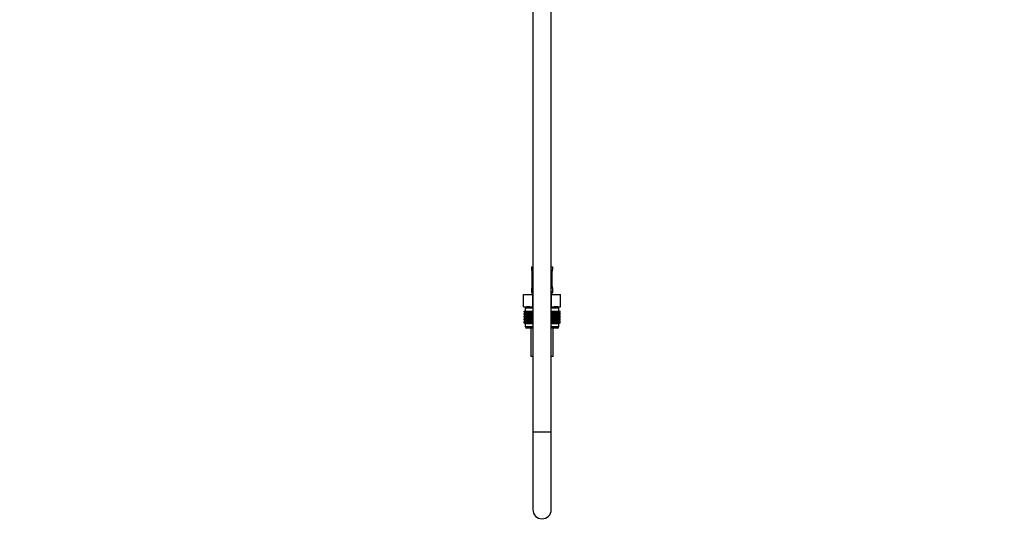
# Model space of a CAD drawing. Units: millimetres. Extents: x 0 to 1453, y 0 to 2782.
# Drawn here: x 810 to 1453, y 1395 to 1725 of the extents above; entities that cross this region are included whole.
import ezdxf
from ezdxf import colors
from ezdxf.entities.mleader import LeaderData, LeaderLine
from ezdxf.math import Vec2, Vec3

# ---------------------------------------------------------------- set-up
doc = ezdxf.new("R2010")
doc.units = ezdxf.units.MM
doc.layers.add('DV4_Défaut', color=7, linetype='Continuous')
doc.layers.add('Défaut', color=7, linetype='Continuous')

# ---------------------------------------------------------------- blocks, each defined once
blk = doc.blocks.new('_DOT')
at = {"color": 0}
blk.add_line((0, 0), (-1, 0), dxfattribs=at)
at = {"color": 0, "const_width": 0.333}
blk.add_lwpolyline([(-0.1665, 0, 1), (0.1665, 0, 1)], format="xyb", close=True, dxfattribs=at)
blk = doc.blocks.new('SE3')
at = {"layer": 'DV4_Défaut', "color": 7, "linetype": 'Continuous'}
for p, q in [((1145, 2158.31), (1145, 1456.2)), ((1157, 1456.2), (1157, 2158.31)), ((1144, 1563.9), (1145, 1563.9)), ((1144, 1563.9), (1144, 1562.42)), ((1157, 1563.9), (1158, 1563.9)), ((1158, 1562.42), (1158, 1563.9)), ((1144.09, 1562.42), (1144, 1562.42)), ((1144.48, 1561.02), (1144.46, 1561.02)), ((1144.46, 1561.02), (1144.46, 1551.15)), ((1144.48, 1561.02), (1144.48, 1551.15)), ((1144.6, 1551.15), (1144.6, 1561.02)), ((1145, 1561.02), (1144.6, 1561.02)), ((1157, 1561.02), (1157.41, 1561.02)), ((1157.41, 1561.02), (1157.41, 1551.15)), ((1157.53, 1551.15), (1157.53, 1561.02)), ((1157.53, 1561.02), (1157.55, 1561.02)), ((1157.55, 1551.15), (1157.55, 1561.02)), ((1157.56, 1561.02), (1157.56, 1561.23)), ((1157.92, 1562.42), (1158, 1562.42)), ((1144.45, 1551.15), (1144.45, 1550.94)), ((1144.46, 1551.15), (1144.48, 1551.15)), ((1144.6, 1551.15), (1145, 1551.15)), ((1157.41, 1551.15), (1157, 1551.15)), ((1157.55, 1551.15), (1157.53, 1551.15)), ((1138.88, 1545.9), (1144.94, 1545.9)), ((1138.88, 1537.9), (1138.88, 1545.9)), ((1144.09, 1549.75), (1144, 1549.75)), ((1144, 1549.75), (1144, 1547.9)), ((1144, 1547.9), (1145, 1547.9)), ((1144.94, 1545.9), (1145, 1545.9)), ((1144.94, 1537.9), (1144.94, 1545.9)), ((1157, 1547.9), (1158, 1547.9)), ((1157, 1545.9), (1157.07, 1545.9)), ((1157.07, 1545.9), (1163.13, 1545.9)), ((1157.07, 1537.9), (1157.07, 1545.9)), ((1158, 1549.75), (1157.92, 1549.75)), ((1158, 1547.9), (1158, 1549.75)), ((1163.13, 1537.9), (1163.13, 1545.9)), ((1138.88, 1537.9), (1140.76, 1537.9)), ((1140.25, 1537.9), (1140.25, 1536.9)), ((1143.06, 1537.9), (1140.76, 1537.9)), ((1143.06, 1537.9), (1144.94, 1537.9)), ((1144.94, 1537.9), (1145, 1537.9)), ((1157, 1537.9), (1157.07, 1537.9)), ((1157.07, 1537.9), (1158.95, 1537.9)), ((1161.25, 1537.9), (1158.95, 1537.9)), ((1161.25, 1537.9), (1163.13, 1537.9)), ((1161.75, 1536.9), (1161.75, 1537.9)), ((1139.29, 1534.9), (1139.33, 1534.9)), ((1139.29, 1534.64), (1139.29, 1534.9)), ((1140.02, 1534.1), (1139.29, 1534.64)), ((1139.29, 1534.64), (1140.01, 1534.1)), ((1140.01, 1534.1), (1139.29, 1533.55)), ((1139.29, 1533.55), (1140.02, 1534.09)), ((1139.29, 1532.83), (1139.29, 1533.55)), ((1140.02, 1532.3), (1139.29, 1532.83)), ((1139.29, 1532.83), (1140.01, 1532.29)), ((1139.29, 1531.75), (1140.02, 1532.29)), ((1140.01, 1532.29), (1139.29, 1531.75)), ((1139.29, 1531.04), (1139.29, 1531.75)), ((1140.02, 1530.51), (1139.29, 1531.04)), ((1139.29, 1531.04), (1140.01, 1530.5)), ((1139.33, 1534.9), (1139.47, 1534.9)), ((1139.33, 1534.64), (1139.33, 1534.9)), ((1140.1, 1534.1), (1139.33, 1534.64)), ((1139.33, 1534.64), (1140.02, 1534.1)), ((1140.02, 1534.09), (1139.33, 1533.55)), ((1139.33, 1533.55), (1140.1, 1534.09)), ((1139.33, 1532.83), (1139.33, 1533.55)), ((1140.1, 1532.3), (1139.33, 1532.83)), ((1139.33, 1532.83), (1140.02, 1532.3)), ((1140.02, 1532.29), (1139.33, 1531.75)), ((1139.33, 1531.75), (1140.1, 1532.29)), ((1139.33, 1531.04), (1139.33, 1531.75)), ((1140.1, 1530.51), (1139.33, 1531.04)), ((1139.33, 1531.04), (1140.02, 1530.51)), ((1139.47, 1534.9), (1139.71, 1534.9)), ((1139.47, 1534.64), (1139.47, 1534.9)), ((1140.28, 1534.1), (1139.47, 1534.64)), ((1139.47, 1534.64), (1140.1, 1534.1)), ((1140.1, 1534.09), (1139.47, 1533.55)), ((1139.47, 1533.55), (1140.28, 1534.09)), ((1139.47, 1532.83), (1139.47, 1533.55)), ((1140.28, 1532.3), (1139.47, 1532.83)), ((1139.47, 1532.83), (1140.1, 1532.3)), ((1140.1, 1532.29), (1139.47, 1531.75)), ((1139.47, 1531.75), (1140.28, 1532.29)), ((1139.47, 1531.04), (1139.47, 1531.75)), ((1140.28, 1530.51), (1139.47, 1531.04)), ((1139.47, 1531.04), (1140.1, 1530.51)), ((1139.71, 1534.9), (1140.03, 1534.9)), ((1139.71, 1534.64), (1139.71, 1534.9)), ((1140.54, 1534.1), (1139.71, 1534.64)), ((1139.71, 1534.64), (1140.28, 1534.1)), ((1140.28, 1534.09), (1139.71, 1533.55)), ((1139.71, 1533.55), (1140.54, 1534.09)), ((1139.71, 1532.83), (1139.71, 1533.55)), ((1140.54, 1532.3), (1139.71, 1532.83)), ((1139.71, 1532.83), (1140.28, 1532.3)), ((1140.28, 1532.29), (1139.71, 1531.75)), ((1139.71, 1531.75), (1140.54, 1532.29)), ((1139.71, 1531.04), (1139.71, 1531.75)), ((1140.54, 1530.51), (1139.71, 1531.04)), ((1139.71, 1531.04), (1140.28, 1530.51)), ((1145, 1536.9), (1140, 1536.9)), ((1140, 1536.9), (1140, 1534.9)), ((1145, 1534.1), (1140.01, 1534.1)), ((1145, 1532.29), (1140.01, 1532.29)), ((1140.03, 1534.9), (1140.45, 1534.9)), ((1140.03, 1534.64), (1140.03, 1534.9)), ((1140.89, 1534.1), (1140.03, 1534.64)), ((1140.03, 1534.64), (1140.54, 1534.1)), ((1140.54, 1534.09), (1140.03, 1533.55)), ((1140.03, 1533.55), (1140.89, 1534.09)), ((1140.03, 1532.83), (1140.03, 1533.55)), ((1140.89, 1532.3), (1140.03, 1532.83)), ((1140.03, 1532.83), (1140.54, 1532.3)), ((1140.54, 1532.29), (1140.03, 1531.75)), ((1140.03, 1531.75), (1140.89, 1532.29)), ((1140.03, 1531.04), (1140.03, 1531.75)), ((1140.89, 1530.51), (1140.03, 1531.04)), ((1140.03, 1531.04), (1140.54, 1530.51)), ((1140.45, 1534.9), (1140.94, 1534.9)), ((1140.45, 1534.64), (1140.45, 1534.9)), ((1141.32, 1534.1), (1140.45, 1534.64)), ((1140.45, 1534.64), (1140.89, 1534.1)), ((1140.89, 1534.09), (1140.45, 1533.55)), ((1140.45, 1533.55), (1141.32, 1534.09)), ((1140.45, 1532.83), (1140.45, 1533.55)), ((1141.32, 1532.3), (1140.45, 1532.83)), ((1140.45, 1532.83), (1140.89, 1532.3)), ((1140.89, 1532.29), (1140.45, 1531.75)), ((1140.45, 1531.75), (1141.32, 1532.29)), ((1140.45, 1531.04), (1140.45, 1531.75)), ((1141.32, 1530.51), (1140.45, 1531.04)), ((1140.45, 1531.04), (1140.89, 1530.51)), ((1140.94, 1534.9), (1141.52, 1534.9)), ((1140.94, 1534.64), (1140.94, 1534.9)), ((1141.82, 1534.1), (1140.94, 1534.64)), ((1140.94, 1534.64), (1141.32, 1534.1)), ((1141.32, 1534.09), (1140.94, 1533.55)), ((1140.94, 1533.55), (1141.82, 1534.09)), ((1140.94, 1532.83), (1140.94, 1533.55)), ((1141.82, 1532.3), (1140.94, 1532.83)), ((1140.94, 1532.83), (1141.32, 1532.3)), ((1141.32, 1532.29), (1140.94, 1531.75)), ((1140.94, 1531.75), (1141.82, 1532.29)), ((1140.94, 1531.04), (1140.94, 1531.75)), ((1141.82, 1530.51), (1140.94, 1531.04)), ((1140.94, 1531.04), (1141.32, 1530.51)), ((1141.52, 1534.9), (1142.18, 1534.9)), ((1141.52, 1534.64), (1141.52, 1534.9)), ((1142.4, 1534.1), (1141.52, 1534.64)), ((1141.52, 1534.64), (1141.82, 1534.1)), ((1141.82, 1534.09), (1141.52, 1533.55)), ((1141.52, 1533.55), (1142.4, 1534.09)), ((1141.52, 1532.83), (1141.52, 1533.55)), ((1142.4, 1532.3), (1141.52, 1532.83)), ((1141.52, 1532.83), (1141.82, 1532.3)), ((1141.82, 1532.29), (1141.52, 1531.75)), ((1141.52, 1531.75), (1142.4, 1532.29)), ((1141.52, 1531.04), (1141.52, 1531.75)), ((1142.4, 1530.51), (1141.52, 1531.04)), ((1141.52, 1531.04), (1141.82, 1530.51)), ((1142.18, 1534.9), (1142.91, 1534.9)), ((1142.18, 1534.64), (1142.18, 1534.9)), ((1143.05, 1534.1), (1142.18, 1534.64)), ((1142.18, 1534.64), (1142.4, 1534.1)), ((1142.4, 1534.09), (1142.18, 1533.55)), ((1142.18, 1533.55), (1143.05, 1534.09)), ((1142.18, 1532.83), (1142.18, 1533.55)), ((1143.05, 1532.3), (1142.18, 1532.83)), ((1142.18, 1532.83), (1142.4, 1532.3)), ((1142.4, 1532.29), (1142.18, 1531.75)), ((1142.18, 1531.75), (1143.05, 1532.29)), ((1142.18, 1531.04), (1142.18, 1531.75)), ((1143.05, 1530.51), (1142.18, 1531.04)), ((1142.18, 1531.04), (1142.4, 1530.51)), ((1142.91, 1534.9), (1143.7, 1534.9)), ((1142.91, 1534.64), (1142.91, 1534.9)), ((1143.77, 1534.1), (1142.91, 1534.64)), ((1142.91, 1534.64), (1143.05, 1534.1)), ((1143.05, 1534.09), (1142.91, 1533.55)), ((1142.91, 1533.55), (1143.77, 1534.09)), ((1142.91, 1532.83), (1142.91, 1533.55)), ((1143.77, 1532.3), (1142.91, 1532.83)), ((1142.91, 1532.83), (1143.05, 1532.3)), ((1143.05, 1532.29), (1142.91, 1531.75)), ((1142.91, 1531.75), (1143.77, 1532.29)), ((1142.91, 1531.04), (1142.91, 1531.75)), ((1143.77, 1530.51), (1142.91, 1531.04)), ((1142.91, 1531.04), (1143.05, 1530.51)), ((1143.7, 1534.9), (1144.54, 1534.9)), ((1143.7, 1534.64), (1143.7, 1534.9)), ((1144.54, 1534.1), (1143.7, 1534.64)), ((1143.7, 1534.64), (1143.77, 1534.1)), ((1143.77, 1534.09), (1143.7, 1533.55)), ((1143.7, 1533.55), (1144.54, 1534.09)), ((1143.7, 1532.83), (1143.7, 1533.55)), ((1144.54, 1532.3), (1143.7, 1532.83)), ((1143.7, 1532.83), (1143.77, 1532.3)), ((1143.77, 1532.29), (1143.7, 1531.75)), ((1143.7, 1531.75), (1144.54, 1532.29)), ((1143.7, 1531.04), (1143.7, 1531.75)), ((1144.54, 1530.51), (1143.7, 1531.04)), ((1143.7, 1531.04), (1143.77, 1530.51)), ((1144.54, 1534.9), (1144.55, 1534.9)), ((1144.54, 1534.1), (1144.54, 1534.9)), ((1144.55, 1534.64), (1144.54, 1534.1)), ((1144.54, 1534.09), (1144.55, 1533.55)), ((1144.54, 1532.3), (1144.54, 1534.09)), ((1144.55, 1532.83), (1144.54, 1532.3)), ((1144.54, 1530.51), (1144.54, 1532.29)), ((1144.54, 1532.29), (1144.55, 1531.75)), ((1144.55, 1531.04), (1144.54, 1530.51)), ((1144.55, 1534.9), (1145, 1534.9)), ((1144.55, 1534.64), (1144.55, 1534.9)), ((1145, 1534.34), (1144.55, 1534.64)), ((1144.55, 1533.55), (1145, 1533.85)), ((1144.55, 1532.83), (1144.55, 1533.55)), ((1145, 1532.54), (1144.55, 1532.83)), ((1144.55, 1531.75), (1145, 1532.05)), ((1144.55, 1531.04), (1144.55, 1531.75)), ((1145, 1530.74), (1144.55, 1531.04)), ((1162, 1536.9), (1157, 1536.9)), ((1157, 1534.9), (1157.46, 1534.9)), ((1157.46, 1534.64), (1157, 1534.34)), ((1162, 1534.1), (1157, 1534.1)), ((1157, 1533.85), (1157.46, 1533.55)), ((1157.46, 1532.83), (1157, 1532.54)), ((1162, 1532.29), (1157, 1532.29)), ((1157, 1532.05), (1157.46, 1531.75)), ((1157.46, 1531.04), (1157, 1530.74)), ((1157.46, 1534.9), (1157.47, 1534.9)), ((1157.46, 1534.64), (1157.46, 1534.9)), ((1157.47, 1534.1), (1157.46, 1534.64)), ((1157.46, 1533.55), (1157.47, 1534.09)), ((1157.46, 1532.83), (1157.46, 1533.55)), ((1157.47, 1532.3), (1157.46, 1532.83)), ((1157.46, 1531.75), (1157.47, 1532.29)), ((1157.46, 1531.04), (1157.46, 1531.75)), ((1157.47, 1530.51), (1157.46, 1531.04)), ((1157.47, 1534.9), (1158.31, 1534.9)), ((1157.47, 1534.1), (1157.47, 1534.9)), ((1158.31, 1534.64), (1157.47, 1534.1)), ((1157.47, 1534.09), (1158.31, 1533.55)), ((1157.47, 1532.3), (1157.47, 1534.09)), ((1158.31, 1532.83), (1157.47, 1532.3)), ((1157.47, 1530.51), (1157.47, 1532.29)), ((1157.47, 1532.29), (1158.31, 1531.75)), ((1158.31, 1531.04), (1157.47, 1530.51)), ((1159.1, 1534.64), (1158.24, 1534.1)), ((1158.24, 1534.1), (1158.31, 1534.64)), ((1158.31, 1533.55), (1158.24, 1534.09)), ((1158.24, 1534.09), (1159.1, 1533.55)), ((1159.1, 1532.83), (1158.24, 1532.3)), ((1158.24, 1532.3), (1158.31, 1532.83)), ((1158.31, 1531.75), (1158.24, 1532.29)), ((1158.24, 1532.29), (1159.1, 1531.75)), ((1159.1, 1531.04), (1158.24, 1530.51)), ((1158.24, 1530.51), (1158.31, 1531.04)), ((1158.31, 1534.9), (1159.1, 1534.9)), ((1158.31, 1534.64), (1158.31, 1534.9)), ((1158.31, 1532.83), (1158.31, 1533.55)), ((1158.31, 1531.04), (1158.31, 1531.75)), ((1159.83, 1534.64), (1158.96, 1534.1)), ((1158.96, 1534.1), (1159.1, 1534.64)), ((1159.1, 1533.55), (1158.96, 1534.09)), ((1158.96, 1534.09), (1159.83, 1533.55)), ((1159.83, 1532.83), (1158.96, 1532.3)), ((1158.96, 1532.3), (1159.1, 1532.83)), ((1159.1, 1531.75), (1158.96, 1532.29)), ((1158.96, 1532.29), (1159.83, 1531.75)), ((1159.83, 1531.04), (1158.96, 1530.51)), ((1158.96, 1530.51), (1159.1, 1531.04)), ((1159.1, 1534.9), (1159.83, 1534.9)), ((1159.1, 1534.64), (1159.1, 1534.9)), ((1159.1, 1532.83), (1159.1, 1533.55)), ((1159.1, 1531.04), (1159.1, 1531.75)), ((1160.49, 1534.64), (1159.61, 1534.1)), ((1159.61, 1534.1), (1159.83, 1534.64)), ((1159.83, 1533.55), (1159.61, 1534.09)), ((1159.61, 1534.09), (1160.49, 1533.55)), ((1160.49, 1532.83), (1159.61, 1532.3)), ((1159.61, 1532.3), (1159.83, 1532.83)), ((1159.83, 1531.75), (1159.61, 1532.29)), ((1159.61, 1532.29), (1160.49, 1531.75)), ((1160.49, 1531.04), (1159.61, 1530.51)), ((1159.61, 1530.51), (1159.83, 1531.04)), ((1159.83, 1534.9), (1160.49, 1534.9)), ((1159.83, 1534.64), (1159.83, 1534.9)), ((1159.83, 1532.83), (1159.83, 1533.55)), ((1159.83, 1531.04), (1159.83, 1531.75)), ((1161.07, 1534.64), (1160.19, 1534.1)), ((1160.19, 1534.1), (1160.49, 1534.64)), ((1160.49, 1533.55), (1160.19, 1534.09)), ((1160.19, 1534.09), (1161.07, 1533.55)), ((1161.07, 1532.83), (1160.19, 1532.3)), ((1160.19, 1532.3), (1160.49, 1532.83)), ((1160.49, 1531.75), (1160.19, 1532.29)), ((1160.19, 1532.29), (1161.07, 1531.75)), ((1161.07, 1531.04), (1160.19, 1530.51)), ((1160.19, 1530.51), (1160.49, 1531.04)), ((1160.49, 1534.9), (1161.07, 1534.9)), ((1160.49, 1534.64), (1160.49, 1534.9)), ((1160.49, 1532.83), (1160.49, 1533.55)), ((1160.49, 1531.04), (1160.49, 1531.75)), ((1161.56, 1534.64), (1160.69, 1534.1)), ((1160.69, 1534.1), (1161.07, 1534.64)), ((1161.07, 1533.55), (1160.69, 1534.09)), ((1160.69, 1534.09), (1161.56, 1533.55)), ((1161.56, 1532.83), (1160.69, 1532.3)), ((1160.69, 1532.3), (1161.07, 1532.83)), ((1161.07, 1531.75), (1160.69, 1532.29)), ((1160.69, 1532.29), (1161.56, 1531.75)), ((1161.56, 1531.04), (1160.69, 1530.51)), ((1160.69, 1530.51), (1161.07, 1531.04)), ((1161.07, 1534.9), (1161.56, 1534.9)), ((1161.07, 1534.64), (1161.07, 1534.9)), ((1161.07, 1532.83), (1161.07, 1533.55)), ((1161.07, 1531.04), (1161.07, 1531.75)), ((1161.98, 1534.64), (1161.12, 1534.1)), ((1161.12, 1534.1), (1161.56, 1534.64)), ((1161.56, 1533.55), (1161.12, 1534.09)), ((1161.12, 1534.09), (1161.98, 1533.55)), ((1161.98, 1532.83), (1161.12, 1532.3)), ((1161.12, 1532.3), (1161.56, 1532.83)), ((1161.56, 1531.75), (1161.12, 1532.29)), ((1161.12, 1532.29), (1161.98, 1531.75)), ((1161.98, 1531.04), (1161.12, 1530.51)), ((1161.12, 1530.51), (1161.56, 1531.04)), ((1162.3, 1534.64), (1161.47, 1534.1)), ((1161.47, 1534.1), (1161.98, 1534.64)), ((1161.98, 1533.55), (1161.47, 1534.09)), ((1161.47, 1534.09), (1162.3, 1533.55)), ((1162.3, 1532.83), (1161.47, 1532.3)), ((1161.47, 1532.3), (1161.98, 1532.83)), ((1161.98, 1531.75), (1161.47, 1532.29)), ((1161.47, 1532.29), (1162.3, 1531.75)), ((1162.3, 1531.04), (1161.47, 1530.51)), ((1161.47, 1530.51), (1161.98, 1531.04)), ((1161.56, 1534.9), (1161.98, 1534.9)), ((1161.56, 1534.64), (1161.56, 1534.9)), ((1161.56, 1532.83), (1161.56, 1533.55)), ((1161.56, 1531.04), (1161.56, 1531.75)), ((1162.54, 1534.64), (1161.73, 1534.1)), ((1161.73, 1534.1), (1162.3, 1534.64)), ((1162.3, 1533.55), (1161.73, 1534.09)), ((1161.73, 1534.09), (1162.54, 1533.55)), ((1162.54, 1532.83), (1161.73, 1532.3)), ((1161.73, 1532.3), (1162.3, 1532.83)), ((1162.3, 1531.75), (1161.73, 1532.29)), ((1161.73, 1532.29), (1162.54, 1531.75)), ((1162.54, 1531.04), (1161.73, 1530.51)), ((1161.73, 1530.51), (1162.3, 1531.04)), ((1162.68, 1534.64), (1161.91, 1534.1)), ((1161.91, 1534.1), (1162.54, 1534.64)), ((1162.54, 1533.55), (1161.91, 1534.09)), ((1161.91, 1534.09), (1162.68, 1533.55)), ((1162.68, 1532.83), (1161.91, 1532.3)), ((1161.91, 1532.3), (1162.54, 1532.83)), ((1162.54, 1531.75), (1161.91, 1532.29)), ((1161.91, 1532.29), (1162.68, 1531.75)), ((1162.68, 1531.04), (1161.91, 1530.51)), ((1161.91, 1530.51), (1162.54, 1531.04)), ((1161.98, 1534.9), (1162.3, 1534.9)), ((1161.98, 1534.64), (1161.98, 1534.9)), ((1161.98, 1532.83), (1161.98, 1533.55)), ((1161.98, 1531.04), (1161.98, 1531.75)), ((1162.72, 1534.64), (1161.99, 1534.1)), ((1161.99, 1534.1), (1162.68, 1534.64)), ((1162.68, 1533.55), (1161.99, 1534.09)), ((1161.99, 1534.09), (1162.72, 1533.55)), ((1162.72, 1532.83), (1161.99, 1532.3)), ((1161.99, 1532.3), (1162.68, 1532.83)), ((1162.68, 1531.75), (1161.99, 1532.29)), ((1161.99, 1532.29), (1162.72, 1531.75)), ((1162.72, 1531.04), (1161.99, 1530.51)), ((1161.99, 1530.51), (1162.68, 1531.04)), ((1162, 1534.9), (1162, 1536.9)), ((1162, 1534.1), (1162.72, 1534.64)), ((1162.72, 1533.55), (1162, 1534.1)), ((1162, 1532.29), (1162.72, 1532.83)), ((1162.72, 1531.75), (1162, 1532.29)), ((1162, 1530.5), (1162.72, 1531.04)), ((1162.3, 1534.9), (1162.54, 1534.9)), ((1162.3, 1534.64), (1162.3, 1534.9)), ((1162.3, 1532.83), (1162.3, 1533.55)), ((1162.3, 1531.04), (1162.3, 1531.75)), ((1162.54, 1534.9), (1162.68, 1534.9)), ((1162.54, 1534.64), (1162.54, 1534.9)), ((1162.54, 1532.83), (1162.54, 1533.55)), ((1162.54, 1531.04), (1162.54, 1531.75)), ((1162.68, 1534.9), (1162.72, 1534.9)), ((1162.68, 1534.64), (1162.68, 1534.9)), ((1162.68, 1532.83), (1162.68, 1533.55)), ((1162.68, 1531.04), (1162.68, 1531.75)), ((1162.72, 1534.64), (1162.72, 1534.9)), ((1162.72, 1532.83), (1162.72, 1533.55)), ((1162.72, 1531.04), (1162.72, 1531.75)), ((1140.01, 1530.5), (1139.29, 1529.96)), ((1139.29, 1529.96), (1140.02, 1530.49)), ((1139.29, 1529.25), (1139.29, 1529.96)), ((1140.02, 1528.72), (1139.29, 1529.25)), ((1139.29, 1529.25), (1140.01, 1528.71)), ((1140.01, 1528.71), (1139.29, 1528.17)), ((1139.29, 1528.17), (1140.02, 1528.7)), ((1139.29, 1527.45), (1139.29, 1528.17)), ((1140.02, 1526.91), (1139.29, 1527.45)), ((1139.29, 1527.45), (1140.01, 1526.91)), ((1140.02, 1530.49), (1139.33, 1529.96)), ((1139.33, 1529.96), (1140.1, 1530.49)), ((1139.33, 1529.25), (1139.33, 1529.96)), ((1140.1, 1528.72), (1139.33, 1529.25)), ((1139.33, 1529.25), (1140.02, 1528.72)), ((1140.02, 1528.7), (1139.33, 1528.17)), ((1139.33, 1528.17), (1140.1, 1528.7)), ((1139.33, 1527.45), (1139.33, 1528.17)), ((1140.1, 1526.91), (1139.33, 1527.45)), ((1139.33, 1527.45), (1140.02, 1526.91)), ((1140.1, 1530.49), (1139.47, 1529.96)), ((1139.47, 1529.96), (1140.28, 1530.49)), ((1139.47, 1529.25), (1139.47, 1529.96)), ((1140.28, 1528.72), (1139.47, 1529.25)), ((1139.47, 1529.25), (1140.1, 1528.72)), ((1140.1, 1528.7), (1139.47, 1528.17)), ((1139.47, 1528.17), (1140.28, 1528.7)), ((1139.47, 1527.45), (1139.47, 1528.17)), ((1140.28, 1526.91), (1139.47, 1527.45)), ((1139.47, 1527.45), (1140.1, 1526.91)), ((1140.28, 1530.49), (1139.71, 1529.96)), ((1139.71, 1529.96), (1140.54, 1530.49)), ((1139.71, 1529.25), (1139.71, 1529.96)), ((1140.54, 1528.72), (1139.71, 1529.25)), ((1139.71, 1529.25), (1140.28, 1528.72)), ((1140.28, 1528.7), (1139.71, 1528.17)), ((1139.71, 1528.17), (1140.54, 1528.7)), ((1139.71, 1527.45), (1139.71, 1528.17)), ((1140.54, 1526.91), (1139.71, 1527.45)), ((1139.71, 1527.45), (1140.28, 1526.91)), ((1140.01, 1526.91), (1140, 1526.9)), ((1140, 1526.9), (1145, 1526.9)), ((1140, 1526.9), (1140, 1524.9)), ((1140, 1524.9), (1145, 1524.9)), ((1145, 1530.5), (1140.01, 1530.5)), ((1145, 1528.71), (1140.01, 1528.71)), ((1145, 1526.91), (1140.01, 1526.91)), ((1140.54, 1530.49), (1140.03, 1529.96)), ((1140.03, 1529.96), (1140.89, 1530.49)), ((1140.03, 1529.25), (1140.03, 1529.96)), ((1140.89, 1528.72), (1140.03, 1529.25)), ((1140.03, 1529.25), (1140.54, 1528.72)), ((1140.54, 1528.7), (1140.03, 1528.17)), ((1140.03, 1528.17), (1140.89, 1528.7)), ((1140.03, 1527.45), (1140.03, 1528.17)), ((1140.89, 1526.91), (1140.03, 1527.45)), ((1140.03, 1527.45), (1140.54, 1526.91)), ((1140.89, 1530.49), (1140.45, 1529.96)), ((1140.45, 1529.96), (1141.32, 1530.49)), ((1140.45, 1529.25), (1140.45, 1529.96)), ((1141.32, 1528.72), (1140.45, 1529.25)), ((1140.45, 1529.25), (1140.89, 1528.72)), ((1140.89, 1528.7), (1140.45, 1528.17)), ((1140.45, 1528.17), (1141.32, 1528.7)), ((1140.45, 1527.45), (1140.45, 1528.17)), ((1141.32, 1526.91), (1140.45, 1527.45)), ((1140.45, 1527.45), (1140.89, 1526.91)), ((1141.32, 1530.49), (1140.94, 1529.96)), ((1140.94, 1529.96), (1141.82, 1530.49)), ((1140.94, 1529.25), (1140.94, 1529.96)), ((1141.82, 1528.72), (1140.94, 1529.25)), ((1140.94, 1529.25), (1141.32, 1528.72)), ((1141.32, 1528.7), (1140.94, 1528.17)), ((1140.94, 1528.17), (1141.82, 1528.7)), ((1140.94, 1527.45), (1140.94, 1528.17)), ((1141.82, 1526.91), (1140.94, 1527.45)), ((1140.94, 1527.45), (1141.32, 1526.91)), ((1141.82, 1530.49), (1141.52, 1529.96)), ((1141.52, 1529.96), (1142.4, 1530.49)), ((1141.52, 1529.25), (1141.52, 1529.96)), ((1142.4, 1528.72), (1141.52, 1529.25)), ((1141.52, 1529.25), (1141.82, 1528.72)), ((1141.82, 1528.7), (1141.52, 1528.17)), ((1141.52, 1528.17), (1142.4, 1528.7)), ((1141.52, 1527.45), (1141.52, 1528.17)), ((1142.4, 1526.91), (1141.52, 1527.45)), ((1141.52, 1527.45), (1141.82, 1526.91)), ((1142.4, 1530.49), (1142.18, 1529.96)), ((1142.18, 1529.96), (1143.05, 1530.49)), ((1142.18, 1529.25), (1142.18, 1529.96)), ((1143.05, 1528.72), (1142.18, 1529.25)), ((1142.18, 1529.25), (1142.4, 1528.72)), ((1142.4, 1528.7), (1142.18, 1528.17)), ((1142.18, 1528.17), (1143.05, 1528.7)), ((1142.18, 1527.45), (1142.18, 1528.17)), ((1143.05, 1526.91), (1142.18, 1527.45)), ((1142.18, 1527.45), (1142.4, 1526.91)), ((1143.05, 1530.49), (1142.91, 1529.96)), ((1142.91, 1529.96), (1143.77, 1530.49)), ((1142.91, 1529.25), (1142.91, 1529.96)), ((1143.77, 1528.72), (1142.91, 1529.25)), ((1142.91, 1529.25), (1143.05, 1528.72)), ((1143.05, 1528.7), (1142.91, 1528.17)), ((1142.91, 1528.17), (1143.77, 1528.7)), ((1142.91, 1527.45), (1142.91, 1528.17)), ((1143.77, 1526.91), (1142.91, 1527.45)), ((1142.91, 1527.45), (1143.05, 1526.91)), ((1143.77, 1530.49), (1143.7, 1529.96)), ((1143.7, 1529.96), (1144.54, 1530.49)), ((1143.7, 1529.25), (1143.7, 1529.96)), ((1144.54, 1528.72), (1143.7, 1529.25)), ((1143.7, 1529.25), (1143.77, 1528.72)), ((1143.77, 1528.7), (1143.7, 1528.17)), ((1143.7, 1528.17), (1144.54, 1528.7)), ((1143.7, 1527.45), (1143.7, 1528.17)), ((1144.54, 1526.91), (1143.7, 1527.45)), ((1143.7, 1527.45), (1143.77, 1526.91)), ((1144.54, 1528.72), (1144.54, 1530.49)), ((1144.54, 1530.49), (1144.55, 1529.96)), ((1144.55, 1529.25), (1144.54, 1528.72)), ((1144.54, 1526.91), (1144.54, 1528.7)), ((1144.54, 1528.7), (1144.55, 1528.17)), ((1144.55, 1527.45), (1144.54, 1526.91)), ((1144.55, 1529.96), (1145, 1530.26)), ((1144.55, 1529.25), (1144.55, 1529.96)), ((1145, 1528.95), (1144.55, 1529.25)), ((1144.55, 1528.17), (1145, 1528.47)), ((1144.55, 1527.45), (1144.55, 1528.17)), ((1145, 1527.15), (1144.55, 1527.45)), ((1162, 1530.5), (1157, 1530.5)), ((1157, 1530.26), (1157.46, 1529.96)), ((1157.46, 1529.25), (1157, 1528.95)), ((1162, 1528.71), (1157, 1528.71)), ((1157, 1528.47), (1157.46, 1528.17)), ((1157.46, 1527.45), (1157, 1527.15)), ((1162, 1526.91), (1157, 1526.91)), ((1157, 1526.9), (1162, 1526.9)), ((1157, 1524.9), (1162, 1524.9)), ((1157.46, 1529.96), (1157.47, 1530.49)), ((1157.46, 1529.25), (1157.46, 1529.96)), ((1157.47, 1528.72), (1157.46, 1529.25)), ((1157.46, 1528.17), (1157.47, 1528.7)), ((1157.46, 1527.45), (1157.46, 1528.17)), ((1157.47, 1526.91), (1157.46, 1527.45)), ((1157.47, 1528.72), (1157.47, 1530.49)), ((1157.47, 1530.49), (1158.31, 1529.96)), ((1158.31, 1529.25), (1157.47, 1528.72)), ((1157.47, 1526.91), (1157.47, 1528.7)), ((1157.47, 1528.7), (1158.31, 1528.17)), ((1158.31, 1527.45), (1157.47, 1526.91)), ((1158.31, 1529.96), (1158.24, 1530.49)), ((1158.24, 1530.49), (1159.1, 1529.96)), ((1159.1, 1529.25), (1158.24, 1528.72)), ((1158.24, 1528.72), (1158.31, 1529.25)), ((1158.31, 1528.17), (1158.24, 1528.7)), ((1158.24, 1528.7), (1159.1, 1528.17)), ((1159.1, 1527.45), (1158.24, 1526.91)), ((1158.24, 1526.91), (1158.31, 1527.45)), ((1158.31, 1529.25), (1158.31, 1529.96)), ((1158.31, 1527.45), (1158.31, 1528.17)), ((1159.1, 1529.96), (1158.96, 1530.49)), ((1158.96, 1530.49), (1159.83, 1529.96)), ((1159.83, 1529.25), (1158.96, 1528.72)), ((1158.96, 1528.72), (1159.1, 1529.25)), ((1159.1, 1528.17), (1158.96, 1528.7)), ((1158.96, 1528.7), (1159.83, 1528.17)), ((1159.83, 1527.45), (1158.96, 1526.91)), ((1158.96, 1526.91), (1159.1, 1527.45)), ((1159.1, 1529.25), (1159.1, 1529.96)), ((1159.1, 1527.45), (1159.1, 1528.17)), ((1159.83, 1529.96), (1159.61, 1530.49)), ((1159.61, 1530.49), (1160.49, 1529.96)), ((1160.49, 1529.25), (1159.61, 1528.72)), ((1159.61, 1528.72), (1159.83, 1529.25)), ((1159.83, 1528.17), (1159.61, 1528.7)), ((1159.61, 1528.7), (1160.49, 1528.17)), ((1160.49, 1527.45), (1159.61, 1526.91)), ((1159.61, 1526.91), (1159.83, 1527.45)), ((1159.83, 1529.25), (1159.83, 1529.96)), ((1159.83, 1527.45), (1159.83, 1528.17)), ((1160.49, 1529.96), (1160.19, 1530.49)), ((1160.19, 1530.49), (1161.07, 1529.96)), ((1161.07, 1529.25), (1160.19, 1528.72)), ((1160.19, 1528.72), (1160.49, 1529.25)), ((1160.49, 1528.17), (1160.19, 1528.7)), ((1160.19, 1528.7), (1161.07, 1528.17)), ((1161.07, 1527.45), (1160.19, 1526.91)), ((1160.19, 1526.91), (1160.49, 1527.45)), ((1160.49, 1529.25), (1160.49, 1529.96)), ((1160.49, 1527.45), (1160.49, 1528.17)), ((1161.07, 1529.96), (1160.69, 1530.49)), ((1160.69, 1530.49), (1161.56, 1529.96)), ((1161.56, 1529.25), (1160.69, 1528.72)), ((1160.69, 1528.72), (1161.07, 1529.25)), ((1161.07, 1528.17), (1160.69, 1528.7)), ((1160.69, 1528.7), (1161.56, 1528.17)), ((1161.56, 1527.45), (1160.69, 1526.91)), ((1160.69, 1526.91), (1161.07, 1527.45)), ((1161.07, 1529.25), (1161.07, 1529.96)), ((1161.07, 1527.45), (1161.07, 1528.17)), ((1161.56, 1529.96), (1161.12, 1530.49)), ((1161.12, 1530.49), (1161.98, 1529.96)), ((1161.98, 1529.25), (1161.12, 1528.72)), ((1161.12, 1528.72), (1161.56, 1529.25)), ((1161.56, 1528.17), (1161.12, 1528.7)), ((1161.12, 1528.7), (1161.98, 1528.17)), ((1161.98, 1527.45), (1161.12, 1526.91)), ((1161.12, 1526.91), (1161.56, 1527.45)), ((1161.98, 1529.96), (1161.47, 1530.49)), ((1161.47, 1530.49), (1162.3, 1529.96)), ((1162.3, 1529.25), (1161.47, 1528.72)), ((1161.47, 1528.72), (1161.98, 1529.25)), ((1161.98, 1528.17), (1161.47, 1528.7)), ((1161.47, 1528.7), (1162.3, 1528.17)), ((1162.3, 1527.45), (1161.47, 1526.91)), ((1161.47, 1526.91), (1161.98, 1527.45)), ((1161.56, 1529.25), (1161.56, 1529.96)), ((1161.56, 1527.45), (1161.56, 1528.17)), ((1162.3, 1529.96), (1161.73, 1530.49)), ((1161.73, 1530.49), (1162.54, 1529.96)), ((1162.54, 1529.25), (1161.73, 1528.72)), ((1161.73, 1528.72), (1162.3, 1529.25)), ((1162.3, 1528.17), (1161.73, 1528.7)), ((1161.73, 1528.7), (1162.54, 1528.17)), ((1162.54, 1527.45), (1161.73, 1526.91)), ((1161.73, 1526.91), (1162.3, 1527.45)), ((1162.54, 1529.96), (1161.91, 1530.49)), ((1161.91, 1530.49), (1162.68, 1529.96)), ((1162.68, 1529.25), (1161.91, 1528.72)), ((1161.91, 1528.72), (1162.54, 1529.25)), ((1162.54, 1528.17), (1161.91, 1528.7)), ((1161.91, 1528.7), (1162.68, 1528.17)), ((1162.68, 1527.45), (1161.91, 1526.91)), ((1161.91, 1526.91), (1162.54, 1527.45)), ((1161.98, 1529.25), (1161.98, 1529.96)), ((1161.98, 1527.45), (1161.98, 1528.17)), ((1162.68, 1529.96), (1161.99, 1530.49)), ((1161.99, 1530.49), (1162.72, 1529.96)), ((1162.72, 1529.25), (1161.99, 1528.72)), ((1161.99, 1528.72), (1162.68, 1529.25)), ((1162.68, 1528.17), (1161.99, 1528.7)), ((1161.99, 1528.7), (1162.72, 1528.17)), ((1162.72, 1527.45), (1161.99, 1526.91)), ((1161.99, 1526.91), (1162.68, 1527.45)), ((1162.72, 1529.96), (1162, 1530.5)), ((1162, 1528.71), (1162.72, 1529.25)), ((1162.72, 1528.17), (1162, 1528.71)), ((1162, 1526.91), (1162.72, 1527.45)), ((1162, 1526.9), (1162, 1526.91)), ((1162, 1524.9), (1162, 1526.9)), ((1162.3, 1529.25), (1162.3, 1529.96)), ((1162.3, 1527.45), (1162.3, 1528.17)), ((1162.54, 1529.25), (1162.54, 1529.96)), ((1162.54, 1527.45), (1162.54, 1528.17)), ((1162.68, 1529.25), (1162.68, 1529.96)), ((1162.68, 1527.45), (1162.68, 1528.17)), ((1162.72, 1529.25), (1162.72, 1529.96)), ((1162.72, 1527.45), (1162.72, 1528.17)), ((1145, 1523.9), (1141, 1523.9)), ((1143.7, 1523.9), (1143.7, 1505.4)), ((1161, 1523.9), (1157, 1523.9)), ((1158.3, 1505.4), (1158.3, 1523.9)), ((1145, 1505.4), (1143.7, 1505.4)), ((1158.3, 1505.4), (1157, 1505.4)), ((1145, 1456.2), (1157, 1456.2)), ((1145, 1456.2), (1145, 1405.4)), ((1157, 1405.4), (1157, 1456.2))]:
    blk.add_line(p, q, dxfattribs=at)
for centre, radius, start, end in [((1144.4, 1562.42), 0.4, 180, 250.7041), ((1140.56, 1560.81), 3.93, 11.03876, 15.09884), ((1142.1, 1561.12), 2.35, 357.70674, 10.80282), ((1141.13, 1561.03), 3.35, 359.87048, 10.27079), ((1147.37, 1561.04), 2.78, 167.80779, 180.3687), ((1154.64, 1561.04), 2.78, 359.62801, 12.1955), ((1160.88, 1561.03), 3.35, 169.73036, 180.12837), ((1161.93, 1560.87), 4.38, 170.95803, 175.27576), ((1157.83, 1561.53), 0.228, 163.77511, 173.74391), ((1157.6, 1562.42), 0.4, 303.12849, 0), ((1144.4, 1549.75), 0.4, 120.17595, 180), ((1144.18, 1550.64), 0.229, 343.78227, 353.75396), ((1140.09, 1551.3), 4.38, 350.95716, 355.27706), ((1141.13, 1551.14), 3.35, 349.73036, 0.12837), ((1147.37, 1551.13), 2.78, 179.62801, 192.1955), ((1154.64, 1551.13), 2.78, 347.80779, 0.3687), ((1160.88, 1551.14), 3.35, 179.87048, 190.27079), ((1159.91, 1551.05), 2.35, 177.70633, 190.8134), ((1161.4, 1551.35), 3.87, 191.00215, 195.12309), ((1157.6, 1549.75), 0.4, 0, 70.7041), ((1146, 1547.9), 2, 180, 240), ((1156, 1547.9), 2, 300, 0), ((1141, 1524.9), 1, 180, 270), ((1161, 1524.9), 1, 270, 0), ((1151, 1405.4), 6, 180, 0)]:
    blk.add_arc(centre, radius, start, end, dxfattribs=at)
for centre, major_axis, ratio, start_param, end_param in [((1144.48, 1562.42), (0, -0.4), 0.988455, 4.712389, 5.616396), ((1144.8, 1561.63), (0.394, 0.069), 0.426558, 2.752818, 3.146968), ((1145.02, 1561.63), (0.391, -0.084), 0.411702, 3.62283, 4.760061), ((1156.99, 1561.63), (-0.391, -0.084), 0.411702, 1.523125, 2.660356), ((1157.2, 1561.63), (-0.394, 0.069), 0.426558, 3.123942, 3.530367), ((1157.53, 1562.42), (0, -0.4), 0.988455, 0.601189, 1.570796), ((1144.48, 1549.75), (0, -0.4), 0.988455, 3.739428, 4.712389), ((1144.8, 1550.54), (0.394, -0.069), 0.426558, 3.124282, 3.530367), ((1145.02, 1550.54), (-0.391, -0.084), 0.411702, 4.664717, 5.801948), ((1156.99, 1550.54), (0.391, -0.084), 0.411702, 0.481237, 1.618468), ((1157.2, 1550.54), (-0.394, -0.069), 0.426558, 2.752818, 3.148211), ((1157.53, 1549.75), (0, -0.4), 0.988455, 1.570796, 2.479581)]:
    blk.add_ellipse(centre, major_axis=major_axis, ratio=ratio, start_param=start_param, end_param=end_param, dxfattribs=at)
for points, knots in [([(1144.09, 1562.42), (1144.11, 1562.42), (1144.13, 1562.4), (1144.19, 1562.33), (1144.22, 1562.28), (1144.28, 1562.14), (1144.32, 1562.06), (1144.38, 1561.86), (1144.41, 1561.75), (1144.43, 1561.63)], [0, 0, 0, 0, 0.25, 0.25, 0.5, 0.5, 0.75, 0.75, 1, 1, 1, 1]), ([(1144.23, 1562.13), (1144.23, 1562.13), (1144.24, 1562.12), (1144.28, 1562.04), (1144.32, 1561.94), (1144.34, 1561.84), (1144.35, 1561.83)], [0, 0, 0, 0, 0.184624, 0.486631, 0.936084, 1, 1, 1, 1]), ([(1144.66, 1561.63), (1144.69, 1561.75), (1144.72, 1561.86), (1144.81, 1562.06), (1144.87, 1562.14), (1144.95, 1562.24), (1144.98, 1562.27), (1145, 1562.29)], [0, 0, 0, 0, 0.414667, 0.414667, 0.829334, 0.829334, 1, 1, 1, 1]), ([(1157.01, 1562.28), (1157.04, 1562.26), (1157.06, 1562.24), (1157.14, 1562.14), (1157.2, 1562.06), (1157.29, 1561.86), (1157.32, 1561.75), (1157.35, 1561.63)], [0, 0, 0, 0, 0.160916, 0.160916, 0.580458, 0.580458, 1, 1, 1, 1]), ([(1157.58, 1561.63), (1157.6, 1561.75), (1157.63, 1561.86), (1157.69, 1562.06), (1157.73, 1562.14), (1157.79, 1562.28), (1157.82, 1562.33), (1157.88, 1562.4), (1157.9, 1562.42), (1157.92, 1562.42)], [0, 0, 0, 0, 0.25, 0.25, 0.5, 0.5, 0.75, 0.75, 1, 1, 1, 1]), ([(1157.61, 1561.6), (1157.63, 1561.71), (1157.67, 1561.89), (1157.74, 1562.06), (1157.78, 1562.13), (1157.78, 1562.13), (1157.76, 1562.11), (1157.75, 1562.1)], [0, 0, 0, 0, 0.300952, 0.595437, 0.794344, 0.919984, 1, 1, 1, 1]), ([(1144.43, 1550.54), (1144.41, 1550.42), (1144.38, 1550.31), (1144.32, 1550.11), (1144.28, 1550.03), (1144.22, 1549.89), (1144.19, 1549.84), (1144.13, 1549.77), (1144.11, 1549.75), (1144.09, 1549.75)], [0, 0, 0, 0, 0.25, 0.25, 0.5, 0.5, 0.75, 0.75, 1, 1, 1, 1]), ([(1144.4, 1550.57), (1144.38, 1550.46), (1144.34, 1550.28), (1144.27, 1550.11), (1144.23, 1550.04), (1144.23, 1550.04), (1144.25, 1550.06), (1144.26, 1550.07)], [0, 0, 0, 0, 0.300129, 0.593808, 0.79217, 0.917466, 1, 1, 1, 1]), ([(1145, 1549.89), (1144.97, 1549.91), (1144.95, 1549.93), (1144.87, 1550.03), (1144.81, 1550.11), (1144.72, 1550.31), (1144.69, 1550.42), (1144.66, 1550.54)], [0, 0, 0, 0, 0.160916, 0.160916, 0.580458, 0.580458, 1, 1, 1, 1]), ([(1157.35, 1550.54), (1157.32, 1550.42), (1157.29, 1550.31), (1157.2, 1550.11), (1157.14, 1550.03), (1157.06, 1549.93), (1157.03, 1549.9), (1157.01, 1549.88)], [0, 0, 0, 0, 0.414667, 0.414667, 0.829334, 0.829334, 1, 1, 1, 1]), ([(1157.92, 1549.75), (1157.9, 1549.75), (1157.88, 1549.77), (1157.82, 1549.84), (1157.79, 1549.89), (1157.73, 1550.03), (1157.69, 1550.11), (1157.63, 1550.31), (1157.6, 1550.42), (1157.58, 1550.54)], [0, 0, 0, 0, 0.25, 0.25, 0.5, 0.5, 0.75, 0.75, 1, 1, 1, 1]), ([(1157.78, 1550.04), (1157.78, 1550.04), (1157.77, 1550.05), (1157.73, 1550.13), (1157.69, 1550.23), (1157.67, 1550.33), (1157.66, 1550.34)], [0, 0, 0, 0, 0.184624, 0.486631, 0.936084, 1, 1, 1, 1])]:
    blk.add_open_spline(points, degree=3, knots=knots, dxfattribs=at)

msp = doc.modelspace()

# ---------------------------------------------------------------- block references
at = {"layer": 'Défaut'}
msp.add_blockref('SE3', (0, 0), dxfattribs=at)

# ---------------------------------------------------------------- leaders
at = {"layer": 'Défaut', "color": 7, "linetype": 'Continuous'}
ml = msp.add_multileader_mtext('Standard', dxfattribs=at)
ml.set_content('{\\pxsm0.9;\\fSolid Edge ISO|b1||i0||c0|p34;\\W1.;05/03/2024\\P}', color=256)
ml.set_leader_properties()
ml.set_arrow_properties(name='DOT')
ml.build(insert=Vec2(0, 0))
ml.multileader.update_dxf_attribs({"leader_type": 0, "dogleg_length": 0, "arrow_head_size": 12})
ctx = ml.context
ctx.base_point, ctx.char_height, ctx.arrow_head_size = Vec3(1365.4, 2747.38), 12, 12
notes = []
notes.append((ctx, [(0, (0, 0, 0), (0, 0), (1, 0), 1, [])]))
ctx.mtext.insert = Vec3(1367.4, 2753.38)
for ctx, leaders in notes:
    for number, flags, end, landing, length, lines in leaders:
        leader = LeaderData()
        leader.index, (leader.has_last_leader_line, leader.has_dogleg_vector, leader.attachment_direction) = number, flags
        leader.last_leader_point, leader.dogleg_vector, leader.dogleg_length = Vec3(end), Vec3(landing), length
        for number, points, colour, breaks in lines:
            line = LeaderLine()
            line.index, line.vertices, line.color, line.breaks = number, Vec3.list(points), colors.encode_raw_color(colour), breaks
            leader.lines.append(line)
        ctx.leaders.append(leader)

doc.saveas('drawing.dxf')
